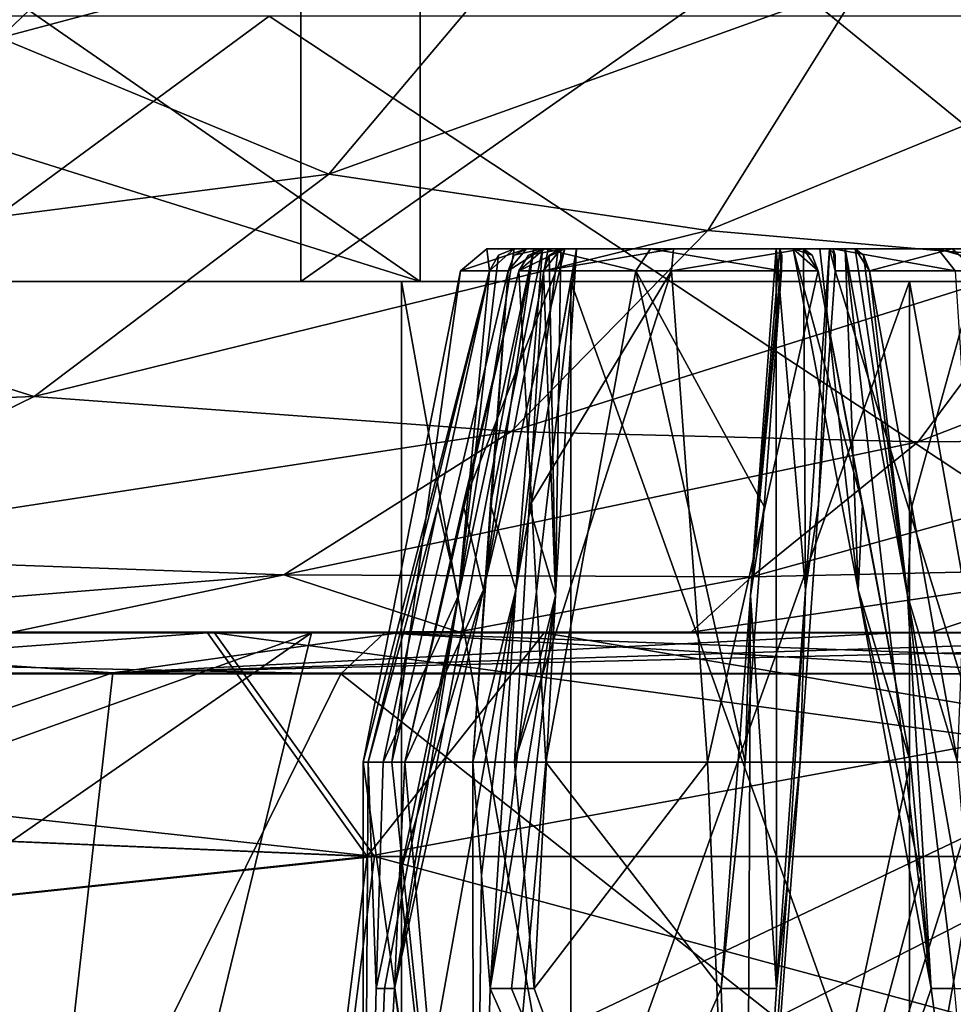
# Model space of a CAD drawing. Units: millimetres. Extents: x -70 to 70, y -115 to 7.
# Drawn here: x 8 to 12, y -20 to -15 of the extents above; entities that cross this region are included whole.
import ezdxf

# ---------------------------------------------------------------- set-up
doc = ezdxf.new("R2010")
doc.units = ezdxf.units.MM
doc.header["$LTSCALE"] = 39.369882
for name, color, linetype in [('1521', 7, 'CONTINUOUS'), ('1523', 7, 'CONTINUOUS'), ('1530', 7, 'CONTINUOUS'), ('1534', 7, 'CONTINUOUS'), ('1535', 7, 'CONTINUOUS'), ('1537', 7, 'CONTINUOUS'), ('1587', 7, 'CONTINUOUS'), ('1588', 7, 'CONTINUOUS'), ('1590', 7, 'CONTINUOUS'), ('1597', 7, 'CONTINUOUS'), ('1599', 7, 'CONTINUOUS'), ('449', 7, 'CONTINUOUS'), ('450', 7, 'CONTINUOUS'), ('459', 7, 'CONTINUOUS'), ('484', 7, 'CONTINUOUS'), ('485', 7, 'CONTINUOUS'), ('486', 7, 'CONTINUOUS'), ('507', 7, 'CONTINUOUS'), ('508', 7, 'CONTINUOUS'), ('509', 7, 'CONTINUOUS'), ('510', 7, 'CONTINUOUS'), ('511', 7, 'CONTINUOUS'), ('512', 7, 'CONTINUOUS'), ('513', 7, 'CONTINUOUS'), ('514', 7, 'CONTINUOUS'), ('515', 7, 'CONTINUOUS'), ('516', 7, 'CONTINUOUS'), ('517', 7, 'CONTINUOUS'), ('521', 7, 'CONTINUOUS'), ('522', 7, 'CONTINUOUS'), ('523', 7, 'CONTINUOUS'), ('524', 7, 'CONTINUOUS'), ('525', 7, 'CONTINUOUS'), ('526', 7, 'CONTINUOUS'), ('527', 7, 'CONTINUOUS'), ('528', 7, 'CONTINUOUS')]:
    doc.layers.add(name, color=color, linetype=linetype)

msp = doc.modelspace()

# ---------------------------------------------------------------- linework, layer by layer
at = {"layer": '1521', "linetype": 'CONTINUOUS'}
for points in [[(7.7357, -15.5424, -20.87), (6.919, -14.244, -23.2635), (9.2553, -14.0916, -20.9534), (7.7357, -15.5424, -20.87)], [(10.398, -14.8309, -18.5281), (7.7357, -15.5424, -20.87), (9.2553, -14.0916, -20.9534), (10.398, -14.8309, -18.5281)], [(12.745, -14.2641, -14.9339), (13.0959, -15.591, -13.8566), (11.7461, -15.2835, -16.1231), (12.745, -14.2641, -14.9339)], [(9.2636, -16.1766, -18.3539), (7.7357, -15.5424, -20.87), (10.398, -14.8309, -18.5281), (9.2636, -16.1766, -18.3539)], [(11.7461, -15.2835, -16.1231), (9.2636, -16.1766, -18.3539), (10.398, -14.8309, -18.5281), (11.7461, -15.2835, -16.1231)], [(11.0256, -16.4386, -15.8701), (9.2636, -16.1766, -18.3539), (11.7461, -15.2835, -16.1231), (11.0256, -16.4386, -15.8701)], [(13.0959, -15.591, -13.8566), (11.0256, -16.4386, -15.8701), (11.7461, -15.2835, -16.1231), (13.0959, -15.591, -13.8566)], [(9.2636, -16.1766, -18.3539), (5.9579, -16.6034, -20.4911), (7.7357, -15.5424, -20.87), (9.2636, -16.1766, -18.3539)], [(12.6318, -16.5784, -13.6542), (11.0256, -16.4386, -15.8701), (13.0959, -15.591, -13.8566), (12.6318, -16.5784, -13.6542)], [(7.8943, -17.2106, -17.9333), (5.9579, -16.6034, -20.4911), (9.2636, -16.1766, -18.3539), (7.8943, -17.2106, -17.9333)], [(11.0256, -16.4386, -15.8701), (7.8943, -17.2106, -17.9333), (9.2636, -16.1766, -18.3539), (11.0256, -16.4386, -15.8701)], [(10.1108, -17.3725, -15.4257), (7.8943, -17.2106, -17.9333), (11.0256, -16.4386, -15.8701), (10.1108, -17.3725, -15.4257)], [(12.6318, -16.5784, -13.6542), (10.1108, -17.3725, -15.4257), (11.0256, -16.4386, -15.8701), (12.6318, -16.5784, -13.6542)], [(7.8943, -17.2106, -17.9333), (4.065, -17.3541, -19.9459), (5.9579, -16.6034, -20.4911), (7.8943, -17.2106, -17.9333)], [(12.0032, -17.4218, -13.3081), (10.1108, -17.3725, -15.4257), (12.6318, -16.5784, -13.6542), (12.0032, -17.4218, -13.3081)], [(14.0054, -16.6456, -11.4493), (12.0032, -17.4218, -13.3081), (12.6318, -16.5784, -13.6542), (14.0054, -16.6456, -11.4493)], [(13.553, -17.4084, -11.2058), (12.0032, -17.4218, -13.3081), (14.0054, -16.6456, -11.4493), (13.553, -17.4084, -11.2058)], [(6.3916, -17.9437, -17.3507), (4.065, -17.3541, -19.9459), (7.8943, -17.2106, -17.9333), (6.3916, -17.9437, -17.3507)], [(10.1108, -17.3725, -15.4257), (6.3916, -17.9437, -17.3507), (7.8943, -17.2106, -17.9333), (10.1108, -17.3725, -15.4257)], [(9.0549, -18.0402, -14.8332), (6.3916, -17.9437, -17.3507), (10.1108, -17.3725, -15.4257), (9.0549, -18.0402, -14.8332)], [(12.0032, -17.4218, -13.3081), (9.0549, -18.0402, -14.8332), (10.1108, -17.3725, -15.4257), (12.0032, -17.4218, -13.3081)], [(11.2284, -18.0493, -12.8289), (9.0549, -18.0402, -14.8332), (12.0032, -17.4218, -13.3081), (11.2284, -18.0493, -12.8289)], [(12.9608, -18.0099, -10.8462), (11.2284, -18.0493, -12.8289), (13.553, -17.4084, -11.2058), (12.9608, -18.0099, -10.8462)], [(13.553, -17.4084, -11.2058), (11.2284, -18.0493, -12.8289), (12.0032, -17.4218, -13.3081), (13.553, -17.4084, -11.2058)], [(9.0549, -18.0402, -14.8332), (5.7277, -18.308, -15.9055), (6.3916, -17.9437, -17.3507), (9.0549, -18.0402, -14.8332)], [(7.7846, -18.3076, -14.2317), (5.7277, -18.308, -15.9055), (9.0549, -18.0402, -14.8332), (7.7846, -18.3076, -14.2317)], [(9.8666, -18.305, -12.6435), (7.7846, -18.3076, -14.2317), (9.0549, -18.0402, -14.8332), (9.8666, -18.305, -12.6435)], [(11.2284, -18.0493, -12.8289), (9.8666, -18.305, -12.6435), (9.0549, -18.0402, -14.8332), (11.2284, -18.0493, -12.8289)], [(12.0595, -18.3088, -10.6023), (10.9481, -18.3057, -11.7061), (12.9608, -18.0099, -10.8462), (12.0595, -18.3088, -10.6023)], [(12.9608, -18.0099, -10.8462), (10.9481, -18.3057, -11.7061), (11.2284, -18.0493, -12.8289), (12.9608, -18.0099, -10.8462)], [(13.0742, -18.3065, -9.4387), (12.0595, -18.3088, -10.6023), (12.9608, -18.0099, -10.8462), (13.0742, -18.3065, -9.4387)], [(10.9481, -18.3057, -11.7061), (9.8666, -18.305, -12.6435), (11.2284, -18.0493, -12.8289), (10.9481, -18.3057, -11.7061)]]:
    msp.add_3dface(points, dxfattribs=at)
at = {"layer": '1523', "linetype": 'CONTINUOUS'}
for points in [[(5.0907, -18.309, 15.6629), (0, -18.309, 15.46), (9.5223, -18.309, 12.1794), (5.0907, -18.309, 15.6629)], [(13.3235, -18.309, 9.6809), (5.0907, -18.309, 15.6629), (9.5223, -18.309, 12.1794), (13.3235, -18.309, 9.6809)], [(15.0033, -18.309, 3.7298), (13.3235, -18.309, 9.6809), (9.5223, -18.309, 12.1794), (15.0033, -18.309, 3.7298)]]:
    msp.add_3dface(points, dxfattribs=at)
at = {"layer": '1530', "linetype": 'CONTINUOUS'}
for points in [[(9.6207, -18.305, -12.1044), (5.5552, -18.3082, -14.4286), (9.8666, -18.305, -12.6435), (9.6207, -18.305, -12.1044)], [(9.8666, -18.305, -12.6435), (5.5552, -18.3082, -14.4286), (7.7846, -18.3076, -14.2317), (9.8666, -18.305, -12.6435)], [(11.9362, -18.3083, -9.8273), (9.6207, -18.305, -12.1044), (12.0595, -18.3088, -10.6023), (11.9362, -18.3083, -9.8273)], [(12.0595, -18.3088, -10.6023), (9.6207, -18.305, -12.1044), (10.9481, -18.3057, -11.7061), (12.0595, -18.3088, -10.6023)], [(10.9481, -18.3057, -11.7061), (9.6207, -18.305, -12.1044), (9.8666, -18.305, -12.6435), (10.9481, -18.3057, -11.7061)], [(15.2159, -18.309, -6.3026), (11.9362, -18.3083, -9.8273), (13.9252, -18.3009, -8.3362), (15.2159, -18.309, -6.3026)], [(13.9252, -18.3009, -8.3362), (11.9362, -18.3083, -9.8273), (13.0742, -18.3065, -9.4387), (13.9252, -18.3009, -8.3362)], [(13.0742, -18.3065, -9.4387), (11.9362, -18.3083, -9.8273), (12.0595, -18.3088, -10.6023), (13.0742, -18.3065, -9.4387)], [(14.1169, -18.309, -6.3026), (11.9362, -18.3083, -9.8273), (14.6667, -18.309, -6.3026), (14.1169, -18.309, -6.3026)], [(14.6667, -18.309, -6.3026), (11.9362, -18.3083, -9.8273), (15.2159, -18.309, -6.3026), (14.6667, -18.309, -6.3026)]]:
    msp.add_3dface(points, dxfattribs=at)
at = {"layer": '1534', "linetype": 'CONTINUOUS'}
for points in [[(8.2599, -18.4958, -12.6789), (0, -21.2935, -13.5169), (4.3088, -18.4993, -14.5036), (8.2599, -18.4958, -12.6789)], [(0, -21.2935, -13.5169), (8.2599, -18.4958, -12.6789), (7.945, -21.2935, -10.9354), (0, -21.2935, -13.5169)], [(8.2599, -18.4958, -12.6789), (13.8156, -18.4995, -6.1681), (7.945, -21.2935, -10.9354), (8.2599, -18.4958, -12.6789)], [(0, -18.4995, 15.13), (0, -21.2935, 13.5169), (7.945, -21.2935, 10.9354), (0, -18.4995, 15.13)], [(0, -18.4995, 15.13), (7.945, -21.2935, 10.9354), (4.9283, -18.4995, 14.3049), (0, -18.4995, 15.13)], [(4.9283, -18.4995, 14.3049), (7.945, -21.2935, 10.9354), (9.319, -18.4995, 11.9194), (4.9283, -18.4995, 14.3049)], [(7.945, -21.2935, -10.9354), (13.8156, -18.4995, -6.1681), (12.8553, -21.2935, -4.177), (7.945, -21.2935, -10.9354)], [(7.945, -21.2935, 10.9354), (12.8553, -21.2935, 4.177), (9.319, -18.4995, 11.9194), (7.945, -21.2935, 10.9354)], [(9.319, -18.4995, 11.9194), (12.8553, -21.2935, 4.177), (12.6933, -18.4995, 8.2339), (9.319, -18.4995, 11.9194)]]:
    msp.add_3dface(points, dxfattribs=at)
at = {"layer": '1535', "linetype": 'CONTINUOUS'}
for points in [[(0, -16.675, -2.7686), (9.6888, -16.675, -8.845), (-11.9638, -16.675, -1.3633), (0, -16.675, -2.7686)], [(9.6888, -16.675, -8.845), (-9.6888, -16.675, -8.845), (-11.9638, -16.675, -1.3633), (9.6888, -16.675, -8.845)], [(9.6888, -16.675, -8.845), (0.7967, -16.675, -13.0946), (-9.6888, -16.675, -8.845), (9.6888, -16.675, -8.845)], [(0, -16.675, 2.7686), (-9.1339, -16.675, 9.4169), (11.9638, -16.675, 1.3633), (0, -16.675, 2.7686)], [(0, -16.675, 13.1191), (9.1339, -16.675, 9.4169), (-9.1339, -16.675, 9.4169), (0, -16.675, 13.1191)], [(-9.1339, -16.675, 9.4169), (9.1339, -16.675, 9.4169), (11.9638, -16.675, 1.3633), (-9.1339, -16.675, 9.4169)], [(2.3977, -16.675, 1.3843), (0, -16.675, 2.7686), (11.9638, -16.675, 1.3633), (2.3977, -16.675, 1.3843)], [(0, -16.675, -2.7686), (2.3977, -16.675, -1.3843), (9.6888, -16.675, -8.845), (0, -16.675, -2.7686)], [(2.3977, -16.675, -1.3843), (2.3977, -16.675, 1.3843), (10.3882, -16.675, -1.3633), (2.3977, -16.675, -1.3843)], [(10.3882, -16.675, -1.3633), (2.3977, -16.675, 1.3843), (9.6012, -16.675), (10.3882, -16.675, -1.3633)], [(9.6012, -16.675), (2.3977, -16.675, 1.3843), (10.3882, -16.675, 1.3633), (9.6012, -16.675)], [(10.3882, -16.675, 1.3633), (2.3977, -16.675, 1.3843), (11.9638, -16.675, 1.3633), (10.3882, -16.675, 1.3633)], [(9.6888, -16.675, -8.845), (2.3977, -16.675, -1.3843), (10.3882, -16.675, -1.3633), (9.6888, -16.675, -8.845)], [(9.1339, -16.675, 9.4169), (13.1127, -16.675, 0.3984), (11.9638, -16.675, 1.3633), (9.1339, -16.675, 9.4169)], [(13.1127, -16.675, 0.3984), (9.6888, -16.675, -8.845), (12.7508, -16.675), (13.1127, -16.675, 0.3984)], [(12.7508, -16.675), (9.6888, -16.675, -8.845), (11.9638, -16.675, -1.3633), (12.7508, -16.675)], [(11.9638, -16.675, -1.3633), (9.6888, -16.675, -8.845), (10.3882, -16.675, -1.3633), (11.9638, -16.675, -1.3633)], [(13.1127, -16.675, 0.3984), (12.7508, -16.675), (11.9638, -16.675, 1.3633), (13.1127, -16.675, 0.3984)]]:
    msp.add_3dface(points, dxfattribs=at)
at = {"layer": '1537', "linetype": 'CONTINUOUS'}
for points in [[(5.0907, -18.309, 15.6629), (8.9866, -15.4412, 15.5652), (0, -15.4412, 17.9732), (5.0907, -18.309, 15.6629)], [(5.0907, -18.309, 15.6629), (13.3235, -18.309, 9.6809), (8.9866, -15.4412, 15.5652), (5.0907, -18.309, 15.6629)], [(13.3235, -18.309, 9.6809), (15.5652, -15.4412, 8.9866), (8.9866, -15.4412, 15.5652), (13.3235, -18.309, 9.6809)]]:
    msp.add_3dface(points, dxfattribs=at)
at = {"layer": '1587', "linetype": 'CONTINUOUS'}
for points in [[(5.5552, -18.3082, -14.4286), (8.2599, -18.4958, -12.6789), (4.3088, -18.4993, -14.5036), (5.5552, -18.3082, -14.4286)], [(5.5552, -18.3082, -14.4286), (9.6207, -18.305, -12.1044), (8.2599, -18.4958, -12.6789), (5.5552, -18.3082, -14.4286)], [(9.6207, -18.305, -12.1044), (11.9362, -18.3083, -9.8273), (8.2599, -18.4958, -12.6789), (9.6207, -18.305, -12.1044)], [(11.9362, -18.3083, -9.8273), (14.1169, -18.309, -6.3026), (8.2599, -18.4958, -12.6789), (11.9362, -18.3083, -9.8273)], [(8.2599, -18.4958, -12.6789), (14.1169, -18.309, -6.3026), (13.943, -18.36, -6.225), (8.2599, -18.4958, -12.6789)], [(13.8156, -18.4995, -6.1681), (8.2599, -18.4958, -12.6789), (13.943, -18.36, -6.225), (13.8156, -18.4995, -6.1681)]]:
    msp.add_3dface(points, dxfattribs=at)
at = {"layer": '1588', "linetype": 'CONTINUOUS'}
for points in [[(9.5223, -18.309, 12.1794), (0, -18.309, 15.46), (9.319, -18.4995, 11.9194), (9.5223, -18.309, 12.1794)], [(0, -18.309, 15.46), (4.9283, -18.4995, 14.3049), (9.319, -18.4995, 11.9194), (0, -18.309, 15.46)], [(9.5223, -18.309, 12.1794), (9.319, -18.4995, 11.9194), (12.6933, -18.4995, 8.2339), (9.5223, -18.309, 12.1794)], [(15.0033, -18.309, 3.7298), (9.5223, -18.309, 12.1794), (14.6831, -18.4995, 3.6502), (15.0033, -18.309, 3.7298)], [(9.5223, -18.309, 12.1794), (12.6933, -18.4995, 8.2339), (14.6831, -18.4995, 3.6502), (9.5223, -18.309, 12.1794)]]:
    msp.add_3dface(points, dxfattribs=at)
at = {"layer": '1590', "linetype": 'CONTINUOUS'}
for points in [[(9.1339, -16.675, 9.4169), (0, -16.675, 13.1191), (9.1339, -13.881, 9.4169), (9.1339, -16.675, 9.4169)], [(9.1339, -13.881, 9.4169), (0, -16.675, 13.1191), (0, -13.881, 13.1191), (9.1339, -13.881, 9.4169)], [(0.7967, -16.675, -13.0946), (9.6888, -16.675, -8.845), (0.7965, -13.881, -13.0949), (0.7967, -16.675, -13.0946)], [(0.7965, -13.881, -13.0949), (9.6888, -16.675, -8.845), (5.6566, -13.881, -11.8369), (0.7965, -13.881, -13.0949)], [(5.6566, -13.881, -11.8369), (9.6888, -16.675, -8.845), (9.6888, -13.881, -8.845), (5.6566, -13.881, -11.8369)], [(13.1127, -16.675, 0.3984), (9.1339, -16.675, 9.4169), (13.1127, -13.881, 0.3984), (13.1127, -16.675, 0.3984)], [(13.1127, -13.881, 0.3984), (9.1339, -16.675, 9.4169), (9.1339, -13.881, 9.4169), (13.1127, -13.881, 0.3984)], [(9.6888, -16.675, -8.845), (13.1127, -16.675, 0.3984), (9.6888, -13.881, -8.845), (9.6888, -16.675, -8.845)], [(9.6888, -13.881, -8.845), (13.1127, -16.675, 0.3984), (12.3018, -13.881, -4.5572), (9.6888, -13.881, -8.845)]]:
    msp.add_3dface(points, dxfattribs=at)
at = {"layer": '1597', "linetype": 'CONTINUOUS'}
for points in [[(10.3882, -16.675, -1.3633), (9.6012, -16.675), (10.3886, -21.0776, -1.3638), (10.3882, -16.675, -1.3633)], [(9.6012, -16.675), (9.6012, -21.0776), (10.3886, -21.0776, -1.3638), (9.6012, -16.675)], [(11.9638, -16.675, -1.3633), (10.3882, -16.675, -1.3633), (11.9634, -21.0776, -1.3638), (11.9638, -16.675, -1.3633)], [(10.3882, -16.675, -1.3633), (10.3886, -21.0776, -1.3638), (11.9634, -21.0776, -1.3638), (10.3882, -16.675, -1.3633)], [(11.9638, -16.675, -1.3633), (11.9634, -21.0776, -1.3638), (12.7508, -21.0776), (11.9638, -16.675, -1.3633)], [(12.7508, -16.675), (11.9638, -16.675, -1.3633), (12.7508, -21.0776), (12.7508, -16.675)]]:
    msp.add_3dface(points, dxfattribs=at)
at = {"layer": '1599', "linetype": 'CONTINUOUS'}
for points in [[(9.6012, -16.675), (10.3882, -16.675, 1.3633), (9.6012, -21.0776), (9.6012, -16.675)], [(9.6012, -21.0776), (10.3882, -16.675, 1.3633), (10.3886, -21.0776, 1.3638), (9.6012, -21.0776)], [(10.3882, -16.675, 1.3633), (11.9638, -16.675, 1.3633), (10.3886, -21.0776, 1.3638), (10.3882, -16.675, 1.3633)], [(11.9638, -16.675, 1.3633), (11.9634, -21.0776, 1.3638), (10.3886, -21.0776, 1.3638), (11.9638, -16.675, 1.3633)], [(11.9638, -16.675, 1.3633), (12.7508, -16.675), (11.9634, -21.0776, 1.3638), (11.9638, -16.675, 1.3633)], [(12.7508, -16.675), (12.7508, -21.0776), (11.9634, -21.0776, 1.3638), (12.7508, -16.675)]]:
    msp.add_3dface(points, dxfattribs=at)
at = {"layer": '449', "linetype": 'CONTINUOUS'}
for points in [[(8.7318, -18.309, -15.1226), (9.4764, -19.3496, -16.4136), (0, -18.309, -17.4625), (8.7318, -18.309, -15.1226)], [(0, -18.309, -17.4625), (9.4764, -19.3496, -16.4136), (0, -18.9525, -18.7386), (0, -18.309, -17.4625)], [(9.442, -19.3496, 16.4334), (8.7001, -18.309, 15.1408), (0, -18.9525, 18.7386), (9.442, -19.3496, 16.4334)], [(0, -18.9525, 18.7386), (8.7001, -18.309, 15.1408), (0, -18.309, 17.4625), (0, -18.9525, 18.7386)], [(8.7001, -18.309, 15.1408), (9.442, -19.3496, 16.4334), (10.2644, -18.309, 14.1271), (8.7001, -18.309, 15.1408)], [(9.4764, -19.3496, -16.4136), (8.7318, -18.309, -15.1226), (16.4186, -19.3496, -9.4678), (9.4764, -19.3496, -16.4136)], [(16.4186, -19.3496, -9.4678), (8.7318, -18.309, -15.1226), (10.2644, -18.309, -14.1271), (16.4186, -19.3496, -9.4678)], [(16.3987, -19.3496, 9.5022), (15.1094, -18.309, 8.7545), (9.442, -19.3496, 16.4334), (16.3987, -19.3496, 9.5022)], [(9.442, -19.3496, 16.4334), (15.1094, -18.309, 8.7545), (10.2644, -18.309, 14.1271), (9.442, -19.3496, 16.4334)], [(15.1277, -18.309, -8.7228), (16.4186, -19.3496, -9.4678), (10.2644, -18.309, -14.1271), (15.1277, -18.309, -8.7228)], [(0, -18.9525, -18.7386), (9.4764, -19.3496, -16.4136), (0, -20.3555, -18.9828), (0, -18.9525, -18.7386)], [(0, -20.3555, 18.9828), (9.442, -19.3496, 16.4334), (0, -18.9525, 18.7386), (0, -20.3555, 18.9828)], [(9.4764, -19.3496, -16.4136), (9.2533, -21.1185, -16.0271), (0, -20.3555, -18.9828), (9.4764, -19.3496, -16.4136)], [(9.2197, -21.1185, 16.0465), (9.442, -19.3496, 16.4334), (0, -20.3555, 18.9828), (9.2197, -21.1185, 16.0465)], [(16.0126, -21.1185, 9.2784), (16.3987, -19.3496, 9.5022), (9.2197, -21.1185, 16.0465), (16.0126, -21.1185, 9.2784)], [(9.2197, -21.1185, 16.0465), (16.3987, -19.3496, 9.5022), (9.442, -19.3496, 16.4334), (9.2197, -21.1185, 16.0465)], [(9.2533, -21.1185, -16.0271), (9.4764, -19.3496, -16.4136), (16.032, -21.1185, -9.2449), (9.2533, -21.1185, -16.0271)], [(16.032, -21.1185, -9.2449), (9.4764, -19.3496, -16.4136), (16.4186, -19.3496, -9.4678), (16.032, -21.1185, -9.2449)]]:
    msp.add_3dface(points, dxfattribs=at)
at = {"layer": '450', "linetype": 'CONTINUOUS'}
for points in [[(8.7318, -18.309, -15.1226), (0, -18.309, -17.4625), (9.1826, -18.309, -12.6369), (8.7318, -18.309, -15.1226)], [(0, -18.309, -17.4625), (0, -18.309, -15.621), (9.1826, -18.309, -12.6369), (0, -18.309, -17.4625)], [(0, -18.309, 17.4625), (8.7001, -18.309, 15.1408), (0, -18.309, 15.621), (0, -18.309, 17.4625)], [(0, -18.309, 15.621), (8.7001, -18.309, 15.1408), (9.1826, -18.309, 12.6369), (0, -18.309, 15.621)], [(8.7001, -18.309, 15.1408), (10.2644, -18.309, 14.1271), (9.1826, -18.309, 12.6369), (8.7001, -18.309, 15.1408)], [(10.2644, -18.309, -14.1271), (8.7318, -18.309, -15.1226), (9.1826, -18.309, -12.6369), (10.2644, -18.309, -14.1271)], [(14.8564, -18.309, -4.8265), (10.2644, -18.309, -14.1271), (9.1826, -18.309, -12.6369), (14.8564, -18.309, -4.8265)], [(10.2644, -18.309, 14.1271), (15.1094, -18.309, 8.7545), (9.1826, -18.309, 12.6369), (10.2644, -18.309, 14.1271)], [(9.1826, -18.309, 12.6369), (15.1094, -18.309, 8.7545), (14.8564, -18.309, 4.8265), (9.1826, -18.309, 12.6369)], [(15.1277, -18.309, -8.7228), (10.2644, -18.309, -14.1271), (14.8564, -18.309, -4.8265), (15.1277, -18.309, -8.7228)]]:
    msp.add_3dface(points, dxfattribs=at)
at = {"layer": '459', "linetype": 'CONTINUOUS'}
for points in [[(9.1826, -18.309, -12.6369), (0, -18.309, -15.621), (4.4282, -21.611, -12.98), (9.1826, -18.309, -12.6369)], [(0, -18.309, 15.621), (9.1826, -18.309, 12.6369), (0, -21.611, 13.7146), (0, -18.309, 15.621)], [(9.1826, -18.309, 12.6369), (4.4282, -21.611, 12.98), (0, -21.611, 13.7146), (9.1826, -18.309, 12.6369)], [(9.1826, -18.309, 12.6369), (8.382, -21.611, 10.855), (4.4282, -21.611, 12.98), (9.1826, -18.309, 12.6369)], [(9.1826, -18.309, -12.6369), (4.4282, -21.611, -12.98), (8.382, -21.611, -10.855), (9.1826, -18.309, -12.6369)], [(9.1826, -18.309, 12.6369), (14.8564, -18.309, 4.8265), (8.382, -21.611, 10.855), (9.1826, -18.309, 12.6369)], [(8.382, -21.611, 10.855), (14.8564, -18.309, 4.8265), (13.0836, -21.611, 4.1122), (8.382, -21.611, 10.855)], [(14.8564, -18.309, -4.8265), (9.1826, -18.309, -12.6369), (8.382, -21.611, -10.855), (14.8564, -18.309, -4.8265)], [(14.8564, -18.309, -4.8265), (8.382, -21.611, -10.855), (13.0837, -21.611, -4.1119), (14.8564, -18.309, -4.8265)]]:
    msp.add_3dface(points, dxfattribs=at)
at = {"layer": '484', "linetype": 'CONTINUOUS'}
for points in [[(10.1821, -16.5237, 0.6328), (10.2566, -16.5237, 0.5582), (9.9991, -16.5237, 0.0563), (10.1821, -16.5237, 0.6328)], [(9.9991, -16.5237, 0.0563), (10.2566, -16.5237, 0.5582), (12.2479, -16.5237, 0.0888), (9.9991, -16.5237, 0.0563)], [(10.1262, -16.5237, -0.5349), (9.9991, -16.5237, 0.0563), (10.2176, -16.5237, -0.4883), (10.1262, -16.5237, -0.5349)], [(10.2176, -16.5237, -0.4883), (9.9991, -16.5237, 0.0563), (12.3398, -16.5237, -0.1843), (10.2176, -16.5237, -0.4883)], [(12.3398, -16.5237, -0.1843), (9.9991, -16.5237, 0.0563), (12.2384, -16.5237, -0.1683), (12.3398, -16.5237, -0.1843)], [(12.2384, -16.5237, -0.1683), (9.9991, -16.5237, 0.0563), (12.2509, -16.5237, -0.04), (12.2384, -16.5237, -0.1683)], [(12.2509, -16.5237, -0.04), (9.9991, -16.5237, 0.0563), (12.2479, -16.5237, 0.0888), (12.2509, -16.5237, -0.04)], [(10.2829, -16.5237, -0.5994), (10.2176, -16.5237, -0.4883), (12.095, -16.5237, -0.7373), (10.2829, -16.5237, -0.5994)], [(12.095, -16.5237, -0.7373), (10.2176, -16.5237, -0.4883), (12.3398, -16.5237, -0.1843), (12.095, -16.5237, -0.7373)], [(10.2566, -16.5237, 0.5582), (10.3299, -16.5237, 0.6642), (12.1613, -16.5237, 0.6462), (10.2566, -16.5237, 0.5582)], [(12.2479, -16.5237, 0.0888), (10.2566, -16.5237, 0.5582), (12.352, -16.5237, 0.0723), (12.2479, -16.5237, 0.0888)], [(12.352, -16.5237, 0.0723), (10.2566, -16.5237, 0.5582), (12.1613, -16.5237, 0.6462), (12.352, -16.5237, 0.0723)], [(10.2671, -16.5237, -0.7498), (10.361, -16.5237, -0.7019), (12.095, -16.5237, -0.7373), (10.2671, -16.5237, -0.7498)], [(10.7587, -16.5237, -1.1019), (10.2671, -16.5237, -0.7498), (11.3443, -16.5237, -1.0624), (10.7587, -16.5237, -1.1019)], [(11.3443, -16.5237, -1.0624), (10.2671, -16.5237, -0.7498), (11.4701, -16.5237, -1.0346), (11.3443, -16.5237, -1.0624)], [(11.4701, -16.5237, -1.0346), (10.2671, -16.5237, -0.7498), (11.5917, -16.5237, -0.992), (11.4701, -16.5237, -1.0346)], [(11.5917, -16.5237, -0.992), (10.2671, -16.5237, -0.7498), (12.095, -16.5237, -0.7373), (11.5917, -16.5237, -0.992)], [(10.361, -16.5237, -0.7019), (10.2829, -16.5237, -0.5994), (12.095, -16.5237, -0.7373), (10.361, -16.5237, -0.7019)], [(10.3299, -16.5237, 0.6642), (10.4154, -16.5237, 0.7606), (12.1613, -16.5237, 0.6462), (10.3299, -16.5237, 0.6642)], [(10.4154, -16.5237, 0.7606), (10.3428, -16.5237, 0.8332), (12.1613, -16.5237, 0.6462), (10.4154, -16.5237, 0.7606)], [(12.1613, -16.5237, 0.6462), (10.3428, -16.5237, 0.8332), (11.6643, -16.5237, 0.9584), (12.1613, -16.5237, 0.6462)], [(11.6643, -16.5237, 0.9584), (10.3428, -16.5237, 0.8332), (10.8659, -16.5237, 1.1367), (11.6643, -16.5237, 0.9584)], [(11.3603, -16.5237, -1.1638), (10.7587, -16.5237, -1.1019), (11.3443, -16.5237, -1.0624), (11.3603, -16.5237, -1.1638)], [(11.5462, -16.5237, 1.0099), (11.6643, -16.5237, 0.9584), (10.8659, -16.5237, 1.1367), (11.5462, -16.5237, 1.0099)], [(11.4228, -16.5237, 1.0469), (11.5462, -16.5237, 1.0099), (10.8659, -16.5237, 1.1367), (11.4228, -16.5237, 1.0469)], [(11.4706, -16.5237, 1.1408), (11.4228, -16.5237, 1.0469), (10.8659, -16.5237, 1.1367), (11.4706, -16.5237, 1.1408)], [(11.6082, -16.5237, -1.0961), (11.5917, -16.5237, -0.992), (12.095, -16.5237, -0.7373), (11.6082, -16.5237, -1.0961)], [(11.7109, -16.5237, 1.0498), (12.1613, -16.5237, 0.6462), (11.6643, -16.5237, 0.9584), (11.7109, -16.5237, 1.0498)]]:
    msp.add_3dface(points, dxfattribs=at)
at = {"layer": '485', "linetype": 'CONTINUOUS'}
for points in [[(9.4234, -22.5689), (9.9367, -22.5689, 1.2393), (9.4234, -18.9113), (9.4234, -22.5689)], [(9.4234, -18.9113), (9.9367, -22.5689, 1.2393), (9.556, -18.9113, 0.6686), (9.4234, -18.9113)], [(9.9367, -22.5689, 1.2393), (9.9336, -18.9113, 1.2361), (9.556, -18.9113, 0.6686), (9.9367, -22.5689, 1.2393)], [(9.9732, -19.4378, 1.2747), (9.9336, -18.9113, 1.2361), (9.9367, -22.5689, 1.2393), (9.9732, -19.4378, 1.2747)], [(10.1269, -18.9113, 1.404), (10.219, -19.9636, 1.4683), (11.0246, -18.9113, 1.746), (10.1269, -18.9113, 1.404)], [(11.0246, -18.9113, 1.746), (10.219, -19.9636, 1.4683), (11.176, -22.5689, 1.7526), (11.0246, -18.9113, 1.746)], [(11.9677, -18.9113, 1.5636), (11.0246, -18.9113, 1.746), (11.176, -22.5689, 1.7526), (11.9677, -18.9113, 1.5636)], [(12.0167, -19.4378, 1.5378), (11.9677, -18.9113, 1.5636), (11.176, -22.5689, 1.7526), (12.0167, -19.4378, 1.5378)], [(10.0141, -19.9636, 1.3121), (9.9732, -19.4378, 1.2747), (9.9367, -22.5689, 1.2393), (10.0141, -19.9636, 1.3121)], [(12.0648, -19.9636, 1.5105), (12.0167, -19.4378, 1.5378), (11.176, -22.5689, 1.7526), (12.0648, -19.9636, 1.5105)], [(11.176, -22.5689, 1.7526), (10.0141, -19.9636, 1.3121), (9.9367, -22.5689, 1.2393), (11.176, -22.5689, 1.7526)], [(10.1137, -19.9636, 1.3939), (10.0141, -19.9636, 1.3121), (11.176, -22.5689, 1.7526), (10.1137, -19.9636, 1.3939)], [(10.219, -19.9636, 1.4683), (10.1137, -19.9636, 1.3939), (11.176, -22.5689, 1.7526), (10.219, -19.9636, 1.4683)], [(12.4153, -22.5689, 1.2393), (12.0648, -19.9636, 1.5105), (11.176, -22.5689, 1.7526), (12.4153, -22.5689, 1.2393)], [(12.1734, -19.9636, 1.4411), (12.0648, -19.9636, 1.5105), (12.4153, -22.5689, 1.2393), (12.1734, -19.9636, 1.4411)]]:
    msp.add_3dface(points, dxfattribs=at)
at = {"layer": '486', "linetype": 'CONTINUOUS'}
for points in [[(9.4839, -19.9636, -0.4564), (9.4234, -22.5689), (9.4469, -18.9113, -0.2858), (9.4839, -19.9636, -0.4564)], [(9.4234, -22.5689), (9.4234, -18.9113), (9.4469, -18.9113, -0.2858), (9.4234, -22.5689)], [(9.5166, -18.9113, -0.5639), (9.4839, -19.9636, -0.4564), (9.4469, -18.9113, -0.2858), (9.5166, -18.9113, -0.5639)], [(9.592, -19.4378, -0.75), (9.6164, -18.9113, -0.7996), (9.9367, -22.5689, -1.2393), (9.592, -19.4378, -0.75)], [(9.6164, -18.9113, -0.7996), (10.2722, -18.9113, -1.5016), (9.9367, -22.5689, -1.2393), (9.6164, -18.9113, -0.7996)], [(10.2722, -18.9113, -1.5016), (11.0872, -19.9636, -1.7503), (9.9367, -22.5689, -1.2393), (10.2722, -18.9113, -1.5016)], [(11.1995, -18.9113, -1.7524), (11.0872, -19.9636, -1.7503), (10.2722, -18.9113, -1.5016), (11.1995, -18.9113, -1.7524)], [(11.3998, -19.4378, -1.7383), (11.4546, -18.9113, -1.7303), (11.176, -22.5689, -1.7526), (11.3998, -19.4378, -1.7383)], [(11.4546, -18.9113, -1.7303), (12.3248, -18.9113, -1.3236), (11.176, -22.5689, -1.7526), (11.4546, -18.9113, -1.7303)], [(11.176, -22.5689, -1.7526), (12.3248, -18.9113, -1.3236), (12.4153, -22.5689, -1.2393), (11.176, -22.5689, -1.7526)], [(9.5691, -19.9636, -0.6996), (9.592, -19.4378, -0.75), (9.9367, -22.5689, -1.2393), (9.5691, -19.9636, -0.6996)], [(11.3448, -19.9636, -1.7444), (11.3998, -19.4378, -1.7383), (11.176, -22.5689, -1.7526), (11.3448, -19.9636, -1.7444)], [(9.4839, -19.9636, -0.4564), (9.522, -19.9636, -0.5796), (9.4234, -22.5689), (9.4839, -19.9636, -0.4564)], [(9.522, -19.9636, -0.5796), (9.5691, -19.9636, -0.6996), (9.4234, -22.5689), (9.522, -19.9636, -0.5796)], [(9.4234, -22.5689), (9.5691, -19.9636, -0.6996), (9.9367, -22.5689, -1.2393), (9.4234, -22.5689)], [(9.9367, -22.5689, -1.2393), (11.0872, -19.9636, -1.7503), (11.176, -22.5689, -1.7526), (9.9367, -22.5689, -1.2393)], [(11.0872, -19.9636, -1.7503), (11.2161, -19.9636, -1.7521), (11.176, -22.5689, -1.7526), (11.0872, -19.9636, -1.7503)], [(11.2161, -19.9636, -1.7521), (11.3448, -19.9636, -1.7444), (11.176, -22.5689, -1.7526), (11.2161, -19.9636, -1.7521)]]:
    msp.add_3dface(points, dxfattribs=at)
at = {"layer": '507', "linetype": 'CONTINUOUS'}
for points in [[(9.6164, -18.9113, -0.7996), (9.8889, -17.7125, -0.8022), (10.1468, -16.6262, -0.7989), (9.6164, -18.9113, -0.7996)], [(9.6164, -18.9113, -0.7996), (10.1468, -16.6262, -0.7989), (10.2722, -18.9113, -1.5016), (9.6164, -18.9113, -0.7996)], [(10.195, -17.722, 1.1591), (10.1269, -18.9113, 1.404), (10.857, -16.6262, 1.2632), (10.195, -17.722, 1.1591)], [(10.1269, -18.9113, 1.404), (11.0246, -18.9113, 1.746), (10.857, -16.6262, 1.2632), (10.1269, -18.9113, 1.404)], [(10.2722, -18.9113, -1.5016), (10.1468, -16.6262, -0.7989), (10.6916, -16.6262, -1.2095), (10.2722, -18.9113, -1.5016)], [(10.2624, -16.6262, 0.9289), (10.195, -17.722, 1.1591), (10.857, -16.6262, 1.2632), (10.2624, -16.6262, 0.9289)], [(11.1995, -18.9113, -1.7524), (10.2722, -18.9113, -1.5016), (10.6916, -16.6262, -1.2095), (11.1995, -18.9113, -1.7524)], [(11.2883, -17.722, -1.5144), (11.1995, -18.9113, -1.7524), (10.6916, -16.6262, -1.2095), (11.2883, -17.722, -1.5144)], [(11.3692, -16.6262, -1.2885), (11.2883, -17.722, -1.5144), (10.6916, -16.6262, -1.2095), (11.3692, -16.6262, -1.2885)], [(11.0246, -18.9113, 1.746), (11.539, -16.6262, 1.2513), (10.857, -16.6262, 1.2632), (11.0246, -18.9113, 1.746)], [(11.9677, -18.9113, 1.5636), (11.539, -16.6262, 1.2513), (11.0246, -18.9113, 1.746), (11.9677, -18.9113, 1.5636)], [(11.4546, -18.9113, -1.7303), (11.5412, -17.7125, -1.472), (11.6178, -16.6262, -1.2257), (11.4546, -18.9113, -1.7303)], [(11.4546, -18.9113, -1.7303), (11.6178, -16.6262, -1.2257), (12.3248, -18.9113, -1.3236), (11.4546, -18.9113, -1.7303)], [(11.9677, -18.9113, 1.5636), (11.7458, -17.7125, 1.4056), (11.539, -16.6262, 1.2513), (11.9677, -18.9113, 1.5636)], [(12.3248, -18.9113, -1.3236), (11.6178, -16.6262, -1.2257), (12.1766, -16.6262, -0.8344), (12.3248, -18.9113, -1.3236)], [(11.7771, -16.6262, 1.1559), (11.9752, -17.722, 1.2912), (12.2788, -16.6262, 0.6938), (11.7771, -16.6262, 1.1559)], [(11.9752, -17.722, 1.2912), (12.1871, -18.9113, 1.4316), (12.2788, -16.6262, 0.6938), (11.9752, -17.722, 1.2912)]]:
    msp.add_3dface(points, dxfattribs=at)
at = {"layer": '508', "linetype": 'CONTINUOUS'}
for points in [[(9.4234, -18.9113), (10.0103, -16.6262, -0.5819), (9.4469, -18.9113, -0.2858), (9.4234, -18.9113)], [(10.0103, -16.6262, -0.5819), (9.4234, -18.9113), (9.876, -16.6262, 0.0869), (10.0103, -16.6262, -0.5819)], [(9.4234, -18.9113), (9.556, -18.9113, 0.6686), (9.876, -16.6262, 0.0869), (9.4234, -18.9113)], [(10.0103, -16.6262, -0.5819), (9.7705, -17.722, -0.5748), (9.4469, -18.9113, -0.2858), (10.0103, -16.6262, -0.5819)], [(9.9336, -18.9113, 1.2361), (10.0981, -16.6262, 0.7319), (9.556, -18.9113, 0.6686), (9.9336, -18.9113, 1.2361)], [(9.556, -18.9113, 0.6686), (10.0981, -16.6262, 0.7319), (9.876, -16.6262, 0.0869), (9.556, -18.9113, 0.6686)], [(9.9336, -18.9113, 1.2361), (10.0153, -17.7125, 0.9762), (10.0981, -16.6262, 0.7319), (9.9336, -18.9113, 1.2361)], [(9.7705, -17.722, -0.5748), (9.5166, -18.9113, -0.5639), (9.4469, -18.9113, -0.2858), (9.7705, -17.722, -0.5748)]]:
    msp.add_3dface(points, dxfattribs=at)
at = {"layer": '509', "linetype": 'CONTINUOUS'}
for points in [[(10.3428, -16.5237, 0.8332), (10.3182, -18.1351, 1.0973), (10.288, -16.5526, 0.8923), (10.3428, -16.5237, 0.8332)], [(10.3428, -16.5237, 0.8332), (10.4154, -16.5237, 0.7606), (10.3182, -18.1351, 1.0973), (10.3428, -16.5237, 0.8332)], [(10.288, -16.5526, 0.8923), (10.3182, -18.1351, 1.0973), (10.2624, -16.6262, 0.9289), (10.288, -16.5526, 0.8923)], [(10.2624, -16.6262, 0.9289), (10.3182, -18.1351, 1.0973), (10.195, -17.722, 1.1591), (10.2624, -16.6262, 0.9289)], [(10.3182, -18.1351, 1.0973), (10.1269, -18.9113, 1.404), (10.195, -17.722, 1.1591), (10.3182, -18.1351, 1.0973)], [(10.3182, -18.1351, 1.0973), (10.219, -19.9636, 1.4683), (10.1269, -18.9113, 1.404), (10.3182, -18.1351, 1.0973)]]:
    msp.add_3dface(points, dxfattribs=at)
at = {"layer": '510', "linetype": 'CONTINUOUS'}
for points in [[(10.134, -18.1096, 0.9166), (10.2566, -16.5237, 0.5582), (10.0153, -17.7125, 0.9762), (10.134, -18.1096, 0.9166)], [(10.0153, -17.7125, 0.9762), (10.2566, -16.5237, 0.5582), (10.0981, -16.6262, 0.7319), (10.0153, -17.7125, 0.9762)], [(10.0981, -16.6262, 0.7319), (10.2566, -16.5237, 0.5582), (10.1253, -16.5529, 0.6939), (10.0981, -16.6262, 0.7319)], [(10.2566, -16.5237, 0.5582), (10.1821, -16.5237, 0.6328), (10.1253, -16.5529, 0.6939), (10.2566, -16.5237, 0.5582)], [(9.9336, -18.9113, 1.2361), (10.134, -18.1096, 0.9166), (10.0153, -17.7125, 0.9762), (9.9336, -18.9113, 1.2361)], [(10.134, -18.1096, 0.9166), (9.9336, -18.9113, 1.2361), (9.9732, -19.4378, 1.2747), (10.134, -18.1096, 0.9166)], [(10.0141, -19.9636, 1.3121), (10.134, -18.1096, 0.9166), (9.9732, -19.4378, 1.2747), (10.0141, -19.9636, 1.3121)]]:
    msp.add_3dface(points, dxfattribs=at)
at = {"layer": '511', "linetype": 'CONTINUOUS'}
for points in [[(10.0141, -19.9636, 1.3121), (10.4154, -16.5237, 0.7606), (10.134, -18.1096, 0.9166), (10.0141, -19.9636, 1.3121)], [(10.4154, -16.5237, 0.7606), (10.0141, -19.9636, 1.3121), (10.3182, -18.1351, 1.0973), (10.4154, -16.5237, 0.7606)], [(10.4154, -16.5237, 0.7606), (10.3299, -16.5237, 0.6642), (10.134, -18.1096, 0.9166), (10.4154, -16.5237, 0.7606)], [(10.3299, -16.5237, 0.6642), (10.2566, -16.5237, 0.5582), (10.134, -18.1096, 0.9166), (10.3299, -16.5237, 0.6642)], [(10.0141, -19.9636, 1.3121), (10.1137, -19.9636, 1.3939), (10.3182, -18.1351, 1.0973), (10.0141, -19.9636, 1.3121)], [(10.1137, -19.9636, 1.3939), (10.219, -19.9636, 1.4683), (10.3182, -18.1351, 1.0973), (10.1137, -19.9636, 1.3939)]]:
    msp.add_3dface(points, dxfattribs=at)
at = {"layer": '512', "linetype": 'CONTINUOUS'}
for points in [[(10.1262, -16.5237, -0.5349), (10.2176, -16.5237, -0.4883), (9.8674, -18.1351, -0.4767), (10.1262, -16.5237, -0.5349)], [(10.1262, -16.5237, -0.5349), (9.8674, -18.1351, -0.4767), (10.053, -16.5526, -0.5688), (10.1262, -16.5237, -0.5349)], [(10.053, -16.5526, -0.5688), (9.8674, -18.1351, -0.4767), (10.0103, -16.6262, -0.5819), (10.053, -16.5526, -0.5688)], [(10.0103, -16.6262, -0.5819), (9.8674, -18.1351, -0.4767), (9.7705, -17.722, -0.5748), (10.0103, -16.6262, -0.5819)], [(9.8674, -18.1351, -0.4767), (9.5166, -18.9113, -0.5639), (9.7705, -17.722, -0.5748), (9.8674, -18.1351, -0.4767)], [(9.8674, -18.1351, -0.4767), (9.4839, -19.9636, -0.4564), (9.5166, -18.9113, -0.5639), (9.8674, -18.1351, -0.4767)]]:
    msp.add_3dface(points, dxfattribs=at)
at = {"layer": '513', "linetype": 'CONTINUOUS'}
for points in [[(9.9823, -18.1096, -0.7078), (10.361, -16.5237, -0.7019), (9.8889, -17.7125, -0.8022), (9.9823, -18.1096, -0.7078)], [(9.8889, -17.7125, -0.8022), (10.361, -16.5237, -0.7019), (10.1468, -16.6262, -0.7989), (9.8889, -17.7125, -0.8022)], [(10.1468, -16.6262, -0.7989), (10.361, -16.5237, -0.7019), (10.1914, -16.5529, -0.7849), (10.1468, -16.6262, -0.7989)], [(10.361, -16.5237, -0.7019), (10.2671, -16.5237, -0.7498), (10.1914, -16.5529, -0.7849), (10.361, -16.5237, -0.7019)], [(9.6164, -18.9113, -0.7996), (9.9823, -18.1096, -0.7078), (9.8889, -17.7125, -0.8022), (9.6164, -18.9113, -0.7996)], [(9.5691, -19.9636, -0.6996), (9.9823, -18.1096, -0.7078), (9.592, -19.4378, -0.75), (9.5691, -19.9636, -0.6996)], [(9.9823, -18.1096, -0.7078), (9.6164, -18.9113, -0.7996), (9.592, -19.4378, -0.75), (9.9823, -18.1096, -0.7078)]]:
    msp.add_3dface(points, dxfattribs=at)
at = {"layer": '514', "linetype": 'CONTINUOUS'}
for points in [[(9.5691, -19.9636, -0.6996), (10.2176, -16.5237, -0.4883), (9.9823, -18.1096, -0.7078), (9.5691, -19.9636, -0.6996)], [(10.2176, -16.5237, -0.4883), (9.5691, -19.9636, -0.6996), (9.8674, -18.1351, -0.4767), (10.2176, -16.5237, -0.4883)], [(10.2176, -16.5237, -0.4883), (10.2829, -16.5237, -0.5994), (9.9823, -18.1096, -0.7078), (10.2176, -16.5237, -0.4883)], [(10.2829, -16.5237, -0.5994), (10.361, -16.5237, -0.7019), (9.9823, -18.1096, -0.7078), (10.2829, -16.5237, -0.5994)], [(9.522, -19.9636, -0.5796), (9.4839, -19.9636, -0.4564), (9.8674, -18.1351, -0.4767), (9.522, -19.9636, -0.5796)], [(9.5691, -19.9636, -0.6996), (9.522, -19.9636, -0.5796), (9.8674, -18.1351, -0.4767), (9.5691, -19.9636, -0.6996)]]:
    msp.add_3dface(points, dxfattribs=at)
at = {"layer": '515', "linetype": 'CONTINUOUS'}
for points in [[(11.3603, -16.5237, -1.1638), (11.3443, -16.5237, -1.0624), (11.225, -18.1351, -1.3919), (11.3603, -16.5237, -1.1638)], [(11.3603, -16.5237, -1.1638), (11.225, -18.1351, -1.3919), (11.3699, -16.5526, -1.2438), (11.3603, -16.5237, -1.1638)], [(11.3699, -16.5526, -1.2438), (11.225, -18.1351, -1.3919), (11.3692, -16.6262, -1.2885), (11.3699, -16.5526, -1.2438)], [(11.3692, -16.6262, -1.2885), (11.225, -18.1351, -1.3919), (11.2883, -17.722, -1.5144), (11.3692, -16.6262, -1.2885)], [(11.225, -18.1351, -1.3919), (11.1995, -18.9113, -1.7524), (11.2883, -17.722, -1.5144), (11.225, -18.1351, -1.3919)], [(11.225, -18.1351, -1.3919), (11.0872, -19.9636, -1.7503), (11.1995, -18.9113, -1.7524), (11.225, -18.1351, -1.3919)]]:
    msp.add_3dface(points, dxfattribs=at)
at = {"layer": '516', "linetype": 'CONTINUOUS'}
for points in [[(11.4803, -18.1096, -1.354), (11.5917, -16.5237, -0.992), (11.5412, -17.7125, -1.472), (11.4803, -18.1096, -1.354)], [(11.5412, -17.7125, -1.472), (11.5917, -16.5237, -0.992), (11.6178, -16.6262, -1.2257), (11.5412, -17.7125, -1.472)], [(11.5917, -16.5237, -0.992), (11.6082, -16.5237, -1.0961), (11.6182, -16.5529, -1.179), (11.5917, -16.5237, -0.992)], [(11.6178, -16.6262, -1.2257), (11.5917, -16.5237, -0.992), (11.6182, -16.5529, -1.179), (11.6178, -16.6262, -1.2257)], [(11.4546, -18.9113, -1.7303), (11.4803, -18.1096, -1.354), (11.5412, -17.7125, -1.472), (11.4546, -18.9113, -1.7303)], [(11.3448, -19.9636, -1.7444), (11.4803, -18.1096, -1.354), (11.3998, -19.4378, -1.7383), (11.3448, -19.9636, -1.7444)], [(11.4803, -18.1096, -1.354), (11.4546, -18.9113, -1.7303), (11.3998, -19.4378, -1.7383), (11.4803, -18.1096, -1.354)]]:
    msp.add_3dface(points, dxfattribs=at)
at = {"layer": '517', "linetype": 'CONTINUOUS'}
for points in [[(11.3443, -16.5237, -1.0624), (11.3448, -19.9636, -1.7444), (11.225, -18.1351, -1.3919), (11.3443, -16.5237, -1.0624)], [(11.3443, -16.5237, -1.0624), (11.4701, -16.5237, -1.0346), (11.4803, -18.1096, -1.354), (11.3443, -16.5237, -1.0624)], [(11.3448, -19.9636, -1.7444), (11.3443, -16.5237, -1.0624), (11.4803, -18.1096, -1.354), (11.3448, -19.9636, -1.7444)], [(11.4701, -16.5237, -1.0346), (11.5917, -16.5237, -0.992), (11.4803, -18.1096, -1.354), (11.4701, -16.5237, -1.0346)], [(11.2161, -19.9636, -1.7521), (11.0872, -19.9636, -1.7503), (11.225, -18.1351, -1.3919), (11.2161, -19.9636, -1.7521)], [(11.3448, -19.9636, -1.7444), (11.2161, -19.9636, -1.7521), (11.225, -18.1351, -1.3919), (11.3448, -19.9636, -1.7444)]]:
    msp.add_3dface(points, dxfattribs=at)
at = {"layer": '521', "linetype": 'CONTINUOUS'}
for points in [[(11.7109, -16.5237, 1.0498), (11.6643, -16.5237, 0.9584), (11.9545, -18.1351, 1.1548), (11.7109, -16.5237, 1.0498)], [(11.7109, -16.5237, 1.0498), (11.9545, -18.1351, 1.1548), (11.7502, -16.5526, 1.1202), (11.7109, -16.5237, 1.0498)], [(11.7502, -16.5526, 1.1202), (11.9545, -18.1351, 1.1548), (11.7771, -16.6262, 1.1559), (11.7502, -16.5526, 1.1202)], [(11.7771, -16.6262, 1.1559), (11.9545, -18.1351, 1.1548), (11.9752, -17.722, 1.2912), (11.7771, -16.6262, 1.1559)], [(11.9545, -18.1351, 1.1548), (12.1871, -18.9113, 1.4316), (11.9752, -17.722, 1.2912), (11.9545, -18.1351, 1.1548)], [(11.9545, -18.1351, 1.1548), (12.2767, -19.9636, 1.3639), (12.1871, -18.9113, 1.4316), (11.9545, -18.1351, 1.1548)]]:
    msp.add_3dface(points, dxfattribs=at)
at = {"layer": '522', "linetype": 'CONTINUOUS'}
for points in [[(11.4228, -16.5237, 1.0469), (11.4706, -16.5237, 1.1408), (11.5112, -16.5529, 1.2137), (11.4228, -16.5237, 1.0469)], [(11.7257, -18.1096, 1.2742), (11.4228, -16.5237, 1.0469), (11.7458, -17.7125, 1.4056), (11.7257, -18.1096, 1.2742)], [(11.7458, -17.7125, 1.4056), (11.4228, -16.5237, 1.0469), (11.539, -16.6262, 1.2513), (11.7458, -17.7125, 1.4056)], [(11.539, -16.6262, 1.2513), (11.4228, -16.5237, 1.0469), (11.5112, -16.5529, 1.2137), (11.539, -16.6262, 1.2513)], [(11.9677, -18.9113, 1.5636), (11.7257, -18.1096, 1.2742), (11.7458, -17.7125, 1.4056), (11.9677, -18.9113, 1.5636)], [(12.0648, -19.9636, 1.5105), (11.7257, -18.1096, 1.2742), (12.0167, -19.4378, 1.5378), (12.0648, -19.9636, 1.5105)], [(11.7257, -18.1096, 1.2742), (11.9677, -18.9113, 1.5636), (12.0167, -19.4378, 1.5378), (11.7257, -18.1096, 1.2742)]]:
    msp.add_3dface(points, dxfattribs=at)
at = {"layer": '523', "linetype": 'CONTINUOUS'}
for points in [[(11.5462, -16.5237, 1.0099), (11.4228, -16.5237, 1.0469), (11.7257, -18.1096, 1.2742), (11.5462, -16.5237, 1.0099)], [(11.6643, -16.5237, 0.9584), (11.5462, -16.5237, 1.0099), (11.7257, -18.1096, 1.2742), (11.6643, -16.5237, 0.9584)], [(12.0648, -19.9636, 1.5105), (11.6643, -16.5237, 0.9584), (11.7257, -18.1096, 1.2742), (12.0648, -19.9636, 1.5105)], [(11.6643, -16.5237, 0.9584), (12.0648, -19.9636, 1.5105), (11.9545, -18.1351, 1.1548), (11.6643, -16.5237, 0.9584)], [(12.1734, -19.9636, 1.4411), (12.2767, -19.9636, 1.3639), (11.9545, -18.1351, 1.1548), (12.1734, -19.9636, 1.4411)], [(12.0648, -19.9636, 1.5105), (12.1734, -19.9636, 1.4411), (11.9545, -18.1351, 1.1548), (12.0648, -19.9636, 1.5105)]]:
    msp.add_3dface(points, dxfattribs=at)
at = {"layer": '524', "linetype": 'CONTINUOUS'}
for points in [[(10.1821, -16.5237, 0.6328), (9.9991, -16.5237, 0.0563), (9.876, -16.6262, 0.0869), (10.1821, -16.5237, 0.6328)], [(10.0981, -16.6262, 0.7319), (10.1821, -16.5237, 0.6328), (9.876, -16.6262, 0.0869), (10.0981, -16.6262, 0.7319)], [(9.9991, -16.5237, 0.0563), (10.0103, -16.6262, -0.5819), (9.876, -16.6262, 0.0869), (9.9991, -16.5237, 0.0563)], [(9.9991, -16.5237, 0.0563), (10.1262, -16.5237, -0.5349), (10.0103, -16.6262, -0.5819), (9.9991, -16.5237, 0.0563)], [(10.1262, -16.5237, -0.5349), (10.053, -16.5526, -0.5688), (10.0103, -16.6262, -0.5819), (10.1262, -16.5237, -0.5349)], [(10.1821, -16.5237, 0.6328), (10.0981, -16.6262, 0.7319), (10.1253, -16.5529, 0.6939), (10.1821, -16.5237, 0.6328)]]:
    msp.add_3dface(points, dxfattribs=at)
at = {"layer": '525', "linetype": 'CONTINUOUS'}
for points in [[(10.2671, -16.5237, -0.7498), (10.1468, -16.6262, -0.7989), (10.1914, -16.5529, -0.7849), (10.2671, -16.5237, -0.7498)], [(10.1468, -16.6262, -0.7989), (10.2671, -16.5237, -0.7498), (10.6916, -16.6262, -1.2095), (10.1468, -16.6262, -0.7989)], [(10.2671, -16.5237, -0.7498), (10.7587, -16.5237, -1.1019), (10.6916, -16.6262, -1.2095), (10.2671, -16.5237, -0.7498)], [(10.7587, -16.5237, -1.1019), (11.3692, -16.6262, -1.2885), (10.6916, -16.6262, -1.2095), (10.7587, -16.5237, -1.1019)], [(10.7587, -16.5237, -1.1019), (11.3603, -16.5237, -1.1638), (11.3692, -16.6262, -1.2885), (10.7587, -16.5237, -1.1019)], [(11.3603, -16.5237, -1.1638), (11.3699, -16.5526, -1.2438), (11.3692, -16.6262, -1.2885), (11.3603, -16.5237, -1.1638)]]:
    msp.add_3dface(points, dxfattribs=at)
at = {"layer": '526', "linetype": 'CONTINUOUS'}
for points in [[(11.6082, -16.5237, -1.0961), (12.095, -16.5237, -0.7373), (12.1766, -16.6262, -0.8344), (11.6082, -16.5237, -1.0961)], [(11.6082, -16.5237, -1.0961), (11.6178, -16.6262, -1.2257), (11.6182, -16.5529, -1.179), (11.6082, -16.5237, -1.0961)], [(11.6178, -16.6262, -1.2257), (11.6082, -16.5237, -1.0961), (12.1766, -16.6262, -0.8344), (11.6178, -16.6262, -1.2257)], [(12.095, -16.5237, -0.7373), (12.3398, -16.5237, -0.1843), (12.4611, -16.6262, -0.2144), (12.095, -16.5237, -0.7373)], [(12.095, -16.5237, -0.7373), (12.4611, -16.6262, -0.2144), (12.1766, -16.6262, -0.8344), (12.095, -16.5237, -0.7373)]]:
    msp.add_3dface(points, dxfattribs=at)
at = {"layer": '527', "linetype": 'CONTINUOUS'}
for points in [[(12.1613, -16.5237, 0.6462), (11.7109, -16.5237, 1.0498), (11.7771, -16.6262, 1.1559), (12.1613, -16.5237, 0.6462)], [(11.7109, -16.5237, 1.0498), (11.7502, -16.5526, 1.1202), (11.7771, -16.6262, 1.1559), (11.7109, -16.5237, 1.0498)], [(12.1613, -16.5237, 0.6462), (11.7771, -16.6262, 1.1559), (12.2788, -16.6262, 0.6938), (12.1613, -16.5237, 0.6462)], [(12.352, -16.5237, 0.0723), (12.1613, -16.5237, 0.6462), (12.2788, -16.6262, 0.6938), (12.352, -16.5237, 0.0723)]]:
    msp.add_3dface(points, dxfattribs=at)
at = {"layer": '528', "linetype": 'CONTINUOUS'}
for points in [[(10.8659, -16.5237, 1.1367), (10.3428, -16.5237, 0.8332), (10.2624, -16.6262, 0.9289), (10.8659, -16.5237, 1.1367)], [(10.3428, -16.5237, 0.8332), (10.288, -16.5526, 0.8923), (10.2624, -16.6262, 0.9289), (10.3428, -16.5237, 0.8332)], [(10.8659, -16.5237, 1.1367), (10.2624, -16.6262, 0.9289), (10.857, -16.6262, 1.2632), (10.8659, -16.5237, 1.1367)], [(11.4706, -16.5237, 1.1408), (10.8659, -16.5237, 1.1367), (10.857, -16.6262, 1.2632), (11.4706, -16.5237, 1.1408)], [(11.539, -16.6262, 1.2513), (11.4706, -16.5237, 1.1408), (10.857, -16.6262, 1.2632), (11.539, -16.6262, 1.2513)], [(11.4706, -16.5237, 1.1408), (11.539, -16.6262, 1.2513), (11.5112, -16.5529, 1.2137), (11.4706, -16.5237, 1.1408)]]:
    msp.add_3dface(points, dxfattribs=at)

doc.saveas('drawing.dxf')
